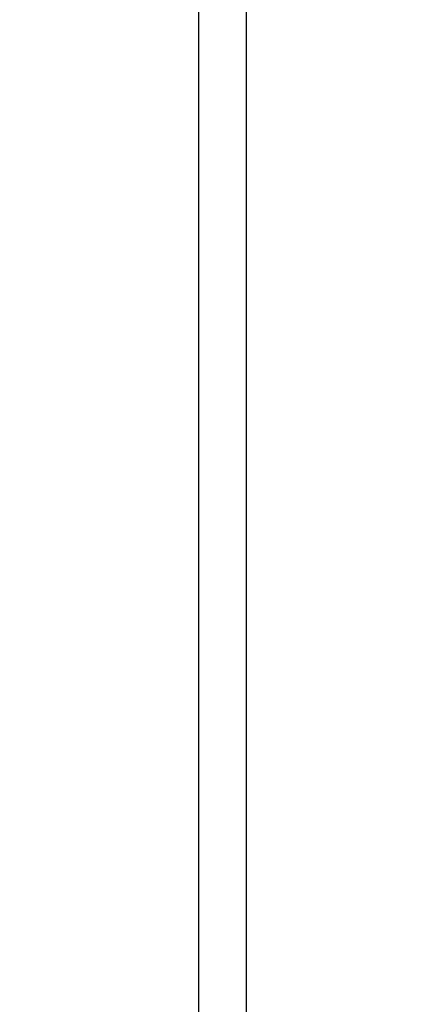
# Model space of a CAD drawing. Units: millimetres. Extents: x -1096 to 9440, y 594 to 10032.
# Drawn here: x 3546 to 3627, y 3965 to 4172 of the extents above; entities that cross this region are included whole.
import ezdxf

# ---------------------------------------------------------------- set-up
doc = ezdxf.new("R2010")
doc.units = ezdxf.units.MM
doc.layers.add('Dimensions', color=7, linetype='Continuous')
doc.styles.get("Standard").update_dxf_attribs({"font": 'arial.ttf'})
doc.dimstyles.new('Leikkiset keinu', dxfattribs={"dimtxt": 150, "dimasz": 2.5, "dimexe": 0.06, "dimexo": 0.625, "dimtad": 0, "dimtih": 1, "dimtoh": 1, "dimdec": 0, "dimtxsty": 'Standard', "dimcen": 2.5, "dimadec": 0, "dimazin": 0, "dimtfac": 1, "dimtmove": 0, "dimatfit": 3, "dimfxl": 1, "dimarcsym": 0})

# ---------------------------------------------------------------- blocks, each defined once
blk = doc.blocks.new('*D3')
at = {"layer": 'Defpoints', "color": 0}
for p in [(3070.85, 7405.13), (-869.31, 594.39), (6481.97, 594.39)]:
    blk.add_point(p, dxfattribs=at)
at = {"layer": 'Dimensions', "color": 0, "lineweight": -2}
for p, q in [((3070.22, 7405.13), (-869.37, 7405.13)), ((-869.31, 7402.63), (-869.31, 4076.96)), ((-869.31, 596.89), (-869.31, 3922.56)), ((6481.35, 594.39), (-869.37, 594.39))]:
    blk.add_line(p, q, dxfattribs=at)
at = {"layer": 'Dimensions', "color": 0}
for points in [[(-868.9, 7402.63), (-869.73, 7402.63), (-869.31, 7405.13)], [(-869.73, 596.89), (-868.9, 596.89), (-869.31, 594.39)]]:
    blk.add_solid(points, dxfattribs=at)
at = {"layer": 'Dimensions', "color": 0, "insert": (-869.31, 3999.76), "char_height": 150, "attachment_point": 5}
blk.add_mtext('6811', dxfattribs=at)

msp = doc.modelspace()

# ---------------------------------------------------------------- linework, layer by layer
at = {"color": 7, "linetype": 'Continuous'}
for p, q in [((3583.74, 4419.03), (3583.74, 3748.38)), ((3593.74, 4419.03), (3593.74, 3748.38))]:
    msp.add_line(p, q, dxfattribs=at)

# ---------------------------------------------------------------- dimensions: what is measured, and where the dimension line sits
at = {"layer": 'Dimensions'}
dim = msp.add_linear_dim(base=(-869.31, 594.39), p1=(3070.85, 7405.13), p2=(6481.97, 594.39), angle=90, dimstyle='Leikkiset keinu', override={"dimlfac": 1}, dxfattribs=at)
dim.commit()
dim.dimension.update_dxf_attribs({"geometry": '*D3', "text_midpoint": (-869.31, 3999.76)})

doc.saveas('drawing.dxf')
